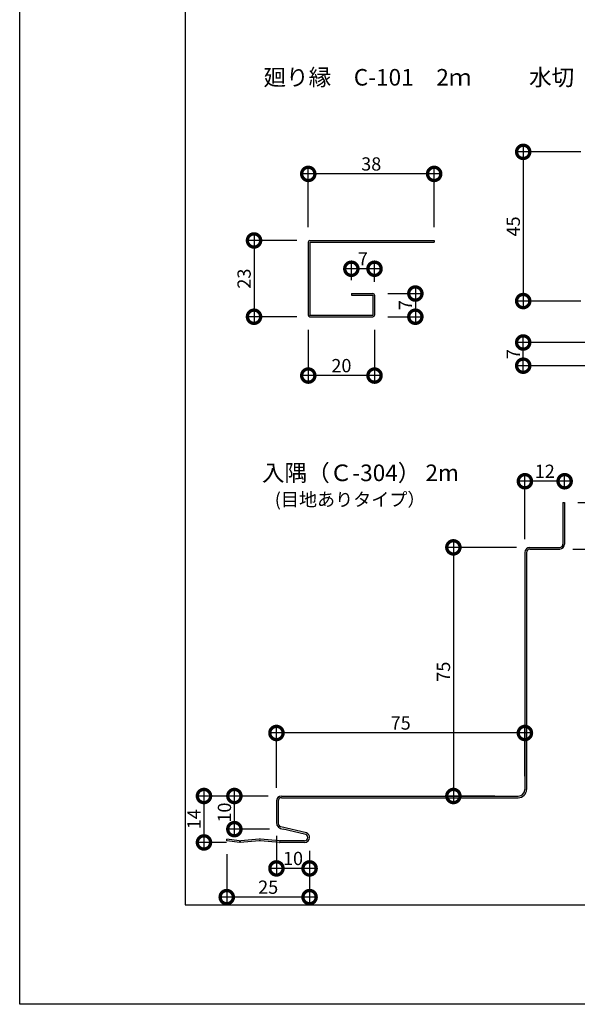
# Model space of a CAD drawing. Extents: x 0 to 233039, y 0 to 39325.
# Drawn here: x 0 to 168, y 0 to 297 of the extents above; entities that cross this region are included whole.
import ezdxf

# ---------------------------------------------------------------- set-up
doc = ezdxf.new("R2010")
doc.units = 0
doc.header["$LTSCALE"] = 10
doc.header["$MEASUREMENT"] = 0
doc.layers.get('0').update_dxf_attribs({"linetype": 'CONTINUOUS'})
doc.layers.get('DEFPOINTS').update_dxf_attribs({"linetype": 'CONTINUOUS'})
for name, color, linetype in [('FORM', 7, 'CONTINUOUS'), ('MAIN', 4, 'CONTINUOUS'), ('寸法', 7, 'CONTINUOUS')]:
    doc.layers.add(name, color=color, linetype=linetype)
doc.styles.get("Standard").update_dxf_attribs({"font": 'romans.shx', "bigfont": 'bigfont.shx'})
doc.dimstyles.get("Standard").update_dxf_attribs({"dimtxt": 0.18, "dimasz": 0.18, "dimexe": 0.18, "dimexo": 0.0625, "dimgap": 0.09, "dimtad": 0, "dimtih": 1, "dimtoh": 1, "dimdec": 4, "dimzin": 0, "dimdsep": 46, "dimtxsty": 'Standard', "dimcen": 0.09, "dimadec": 0, "dimazin": 0, "dimtfac": 1, "dimtdec": 4, "dimtofl": 0, "dimtmove": 0, "dimatfit": 3, "dimfxl": 1, "dimtolj": 1, "dimtzin": 0, "dimarcsym": 0})

# ---------------------------------------------------------------- blocks, each defined once
blk = doc.blocks.new('_DOTSMALL')
at = {"color": 0, "linetype": 'ByBlock', "const_width": 0.5}
blk.add_lwpolyline([(-0.0625, 0, 1), (0.0625, 0, 1)], format="xyb", close=True, dxfattribs=at)
blk = doc.blocks.new('*D7')
at = {"layer": 'DEFPOINTS', "color": 0, "ltscale": 20, "transparency": 16777216}
for p in [(87.12, 250.48), (87.12, 230.4), (125.12, 230.4)]:
    blk.add_point(p, dxfattribs=at)
at = {"layer": '寸法', "color": 0, "lineweight": -2, "ltscale": 20, "transparency": 16777216}
for p, q in [((87.12, 234.4), (87.12, 252.48)), ((125.12, 234.4), (125.12, 252.48)), ((127.12, 250.48), (85.12, 250.48))]:
    blk.add_line(p, q, dxfattribs=at)
at = {"layer": '寸法', "color": 0, "lineweight": -2, "ltscale": 20, "transparency": 16777216, "xscale": 8, "yscale": 8, "zscale": 8, "rotation": 180}
blk.add_blockref('_DOTSMALL', (87.12, 250.48), dxfattribs=at)
at = {"layer": '寸法', "color": 0, "lineweight": -2, "ltscale": 20, "transparency": 16777216, "xscale": 8, "yscale": 8, "zscale": 8}
blk.add_blockref('_DOTSMALL', (125.12, 250.48), dxfattribs=at)
at = {"layer": '寸法', "color": 1, "ltscale": 20, "transparency": 16777216, "insert": (106.12, 253.48), "char_height": 4, "attachment_point": 5}
blk.add_mtext('\\A1;38', dxfattribs=at)
blk = doc.blocks.new('*D8')
at = {"layer": 'DEFPOINTS', "color": 0, "ltscale": 20, "transparency": 16777216}
for p in [(87.12, 207.4), (107.12, 207.4), (87.12, 189.65)]:
    blk.add_point(p, dxfattribs=at)
at = {"layer": '寸法', "color": 0, "lineweight": -2, "ltscale": 20, "transparency": 16777216}
for p, q in [((87.12, 203.4), (87.12, 187.65)), ((107.12, 203.4), (107.12, 187.65)), ((109.12, 189.65), (85.12, 189.65))]:
    blk.add_line(p, q, dxfattribs=at)
at = {"layer": '寸法', "color": 0, "lineweight": -2, "ltscale": 20, "transparency": 16777216, "xscale": 8, "yscale": 8, "zscale": 8, "rotation": 180}
blk.add_blockref('_DOTSMALL', (87.12, 189.65), dxfattribs=at)
at = {"layer": '寸法', "color": 0, "lineweight": -2, "ltscale": 20, "transparency": 16777216, "xscale": 8, "yscale": 8, "zscale": 8}
blk.add_blockref('_DOTSMALL', (107.12, 189.65), dxfattribs=at)
at = {"layer": '寸法', "color": 1, "ltscale": 20, "transparency": 16777216, "insert": (97.12, 192.65), "char_height": 4, "attachment_point": 5}
blk.add_mtext('\\A1;20', dxfattribs=at)
blk = doc.blocks.new('*D9')
at = {"layer": 'DEFPOINTS', "color": 0, "ltscale": 20, "transparency": 16777216}
for p in [(107.12, 214.4), (107.12, 207.4), (119.44, 207.4)]:
    blk.add_point(p, dxfattribs=at)
at = {"layer": '寸法', "color": 0, "lineweight": -2, "ltscale": 20, "transparency": 16777216}
for p, q in [((111.12, 214.4), (121.44, 214.4)), ((119.44, 216.4), (119.44, 205.4)), ((111.12, 207.4), (121.44, 207.4))]:
    blk.add_line(p, q, dxfattribs=at)
at = {"layer": '寸法', "color": 0, "lineweight": -2, "ltscale": 20, "transparency": 16777216, "xscale": 8, "yscale": 8, "zscale": 8}
for p, rotation in [((119.44, 214.4), 90), ((119.44, 207.4), 270)]:
    blk.add_blockref('_DOTSMALL', p, dxfattribs=dict(at, rotation=rotation))
at = {"layer": '寸法', "color": 1, "ltscale": 20, "transparency": 16777216, "insert": (116.44, 210.9), "char_height": 4, "attachment_point": 5, "rotation": 90}
blk.add_mtext('\\A1;7', dxfattribs=at)
blk = doc.blocks.new('*D10')
at = {"layer": 'DEFPOINTS', "color": 0, "ltscale": 20, "transparency": 16777216}
for p in [(173.39, 257.13), (152, 212.13), (173.39, 212.13)]:
    blk.add_point(p, dxfattribs=at)
at = {"layer": '寸法', "color": 0, "lineweight": -2, "ltscale": 20, "transparency": 16777216}
for p, q in [((152, 259.13), (152, 210.13)), ((169.39, 257.13), (150, 257.13)), ((169.39, 212.13), (150, 212.13))]:
    blk.add_line(p, q, dxfattribs=at)
at = {"layer": '寸法', "color": 0, "lineweight": -2, "ltscale": 20, "transparency": 16777216, "xscale": 8, "yscale": 8, "zscale": 8}
for p, rotation in [((152, 257.13), 90), ((152, 212.13), 270)]:
    blk.add_blockref('_DOTSMALL', p, dxfattribs=dict(at, rotation=rotation))
at = {"layer": '寸法', "color": 1, "ltscale": 20, "transparency": 16777216, "insert": (149, 234.63), "char_height": 4, "attachment_point": 5, "rotation": 90}
blk.add_mtext('\\A1;45', dxfattribs=at)
blk = doc.blocks.new('*D53')
at = {"color": 0, "lineweight": -2, "ltscale": 20, "transparency": 16777216}
for p, q in [((178.59, 135.33), (178.59, 153.33)), ((168.51, 151.33), (180.59, 151.33)), ((167.01, 137.33), (180.59, 137.33))]:
    blk.add_line(p, q, dxfattribs=at)
at = {"layer": 'DEFPOINTS', "color": 0, "ltscale": 20, "transparency": 16777216}
for p in [(164.51, 151.33), (178.59, 151.33), (163.01, 137.33)]:
    blk.add_point(p, dxfattribs=at)
at = {"color": 0, "lineweight": -2, "ltscale": 20, "transparency": 16777216, "xscale": 8, "yscale": 8, "zscale": 8}
for p, rotation in [((178.59, 151.33), 90), ((178.59, 137.33), 270)]:
    blk.add_blockref('_DOTSMALL', p, dxfattribs=dict(at, rotation=rotation))
at = {"color": 1, "ltscale": 20, "transparency": 16777216, "insert": (175.59, 144.33), "char_height": 4, "attachment_point": 5, "rotation": 90}
blk.add_mtext('\\A1;14', dxfattribs=at)
blk = doc.blocks.new('*D54')
at = {"color": 0, "lineweight": -2, "ltscale": 20, "transparency": 16777216}
for p, q in [((75.01, 62.83), (62.81, 62.83)), ((64.81, 50.83), (64.81, 64.83)), ((75.43, 52.83), (62.81, 52.83))]:
    blk.add_line(p, q, dxfattribs=at)
at = {"layer": 'DEFPOINTS', "color": 0, "ltscale": 20, "transparency": 16777216}
for p in [(64.81, 62.83), (79.01, 62.83), (79.43, 52.83)]:
    blk.add_point(p, dxfattribs=at)
at = {"color": 0, "lineweight": -2, "ltscale": 20, "transparency": 16777216, "xscale": 8, "yscale": 8, "zscale": 8}
for p, rotation in [((64.81, 62.83), 90), ((64.81, 52.83), 270)]:
    blk.add_blockref('_DOTSMALL', p, dxfattribs=dict(at, rotation=rotation))
at = {"color": 1, "ltscale": 20, "transparency": 16777216, "insert": (61.81, 57.83), "char_height": 4, "attachment_point": 5, "rotation": 90}
blk.add_mtext('\\A1;10', dxfattribs=at)
blk = doc.blocks.new('*D55')
at = {"color": 0, "lineweight": -2, "ltscale": 20, "transparency": 16777216}
for p, q in [((166.51, 157.78), (150.51, 157.78)), ((152.51, 140.33), (152.51, 159.78)), ((164.51, 155.33), (164.51, 159.78))]:
    blk.add_line(p, q, dxfattribs=at)
at = {"layer": 'DEFPOINTS', "color": 0, "ltscale": 20, "transparency": 16777216}
for p in [(152.51, 157.78), (164.51, 151.33), (152.51, 136.33)]:
    blk.add_point(p, dxfattribs=at)
at = {"color": 0, "lineweight": -2, "ltscale": 20, "transparency": 16777216, "xscale": 8, "yscale": 8, "zscale": 8, "rotation": 180}
blk.add_blockref('_DOTSMALL', (152.51, 157.78), dxfattribs=at)
at = {"color": 0, "lineweight": -2, "ltscale": 20, "transparency": 16777216, "xscale": 8, "yscale": 8, "zscale": 8}
blk.add_blockref('_DOTSMALL', (164.51, 157.78), dxfattribs=at)
at = {"color": 1, "ltscale": 20, "transparency": 16777216, "insert": (158.51, 160.78), "char_height": 4, "attachment_point": 5}
blk.add_mtext('\\A1;12', dxfattribs=at)
blk = doc.blocks.new('*D56')
at = {"color": 0, "lineweight": -2, "ltscale": 20, "transparency": 16777216}
for p, q in [((75.01, 62.83), (53.63, 62.83)), ((55.63, 64.83), (55.63, 46.83)), ((62.48, 48.83), (53.63, 48.83))]:
    blk.add_line(p, q, dxfattribs=at)
at = {"layer": 'DEFPOINTS', "color": 0, "ltscale": 20, "transparency": 16777216}
for p in [(79.01, 62.83), (55.63, 48.83), (66.48, 48.83)]:
    blk.add_point(p, dxfattribs=at)
at = {"color": 0, "lineweight": -2, "ltscale": 20, "transparency": 16777216, "xscale": 8, "yscale": 8, "zscale": 8}
for p, rotation in [((55.63, 62.83), 90), ((55.63, 48.83), 270)]:
    blk.add_blockref('_DOTSMALL', p, dxfattribs=dict(at, rotation=rotation))
at = {"color": 1, "ltscale": 20, "transparency": 16777216, "insert": (52.63, 55.83), "char_height": 4, "attachment_point": 5, "rotation": 90}
blk.add_mtext('\\A1;14', dxfattribs=at)
blk = doc.blocks.new('*D57')
at = {"color": 0, "lineweight": -2, "ltscale": 20, "transparency": 16777216}
for p, q in [((62.51, 45.32), (62.51, 30.33)), ((87.51, 46.33), (87.51, 30.33)), ((89.51, 32.33), (60.51, 32.33))]:
    blk.add_line(p, q, dxfattribs=at)
at = {"layer": 'DEFPOINTS', "color": 0, "ltscale": 20, "transparency": 16777216}
for p in [(62.51, 49.32), (87.51, 50.33), (62.51, 32.33)]:
    blk.add_point(p, dxfattribs=at)
at = {"color": 0, "lineweight": -2, "ltscale": 20, "transparency": 16777216, "xscale": 8, "yscale": 8, "zscale": 8, "rotation": 180}
blk.add_blockref('_DOTSMALL', (62.51, 32.33), dxfattribs=at)
at = {"color": 0, "lineweight": -2, "ltscale": 20, "transparency": 16777216, "xscale": 8, "yscale": 8, "zscale": 8}
blk.add_blockref('_DOTSMALL', (87.51, 32.33), dxfattribs=at)
at = {"color": 1, "ltscale": 20, "transparency": 16777216, "insert": (75.01, 35.33), "char_height": 4, "attachment_point": 5}
blk.add_mtext('\\A1;25', dxfattribs=at)
blk = doc.blocks.new('*D58')
at = {"color": 0, "lineweight": -2, "ltscale": 20, "transparency": 16777216}
for p, q in [((77.51, 50.83), (77.51, 38.99)), ((87.51, 46.33), (87.51, 38.99)), ((89.51, 40.99), (75.51, 40.99))]:
    blk.add_line(p, q, dxfattribs=at)
at = {"layer": 'DEFPOINTS', "color": 0, "ltscale": 20, "transparency": 16777216}
for p in [(77.51, 54.83), (87.51, 50.33), (77.51, 40.99)]:
    blk.add_point(p, dxfattribs=at)
at = {"color": 0, "lineweight": -2, "ltscale": 20, "transparency": 16777216, "xscale": 8, "yscale": 8, "zscale": 8, "rotation": 180}
blk.add_blockref('_DOTSMALL', (77.51, 40.99), dxfattribs=at)
at = {"color": 0, "lineweight": -2, "ltscale": 20, "transparency": 16777216, "xscale": 8, "yscale": 8, "zscale": 8}
blk.add_blockref('_DOTSMALL', (87.51, 40.99), dxfattribs=at)
at = {"color": 1, "ltscale": 20, "transparency": 16777216, "insert": (82.51, 43.99), "char_height": 4, "attachment_point": 5}
blk.add_mtext('\\A1;10', dxfattribs=at)
blk = doc.blocks.new('*D59')
at = {"color": 0, "lineweight": -2, "ltscale": 20, "transparency": 16777216}
for p, q in [((130.92, 139.83), (130.92, 60.83)), ((150.01, 137.83), (128.92, 137.83)), ((143.47, 62.83), (128.92, 62.83))]:
    blk.add_line(p, q, dxfattribs=at)
at = {"layer": 'DEFPOINTS', "color": 0, "ltscale": 20, "transparency": 16777216}
for p in [(154.01, 137.83), (130.92, 62.83), (147.47, 62.83)]:
    blk.add_point(p, dxfattribs=at)
at = {"color": 0, "lineweight": -2, "ltscale": 20, "transparency": 16777216, "xscale": 8, "yscale": 8, "zscale": 8}
for p, rotation in [((130.92, 137.83), 90), ((130.92, 62.83), 270)]:
    blk.add_blockref('_DOTSMALL', p, dxfattribs=dict(at, rotation=rotation))
at = {"color": 1, "ltscale": 20, "transparency": 16777216, "insert": (127.92, 100.33), "char_height": 4, "attachment_point": 5, "rotation": 90}
blk.add_mtext('\\A1;75', dxfattribs=at)
blk = doc.blocks.new('*D60')
at = {"color": 0, "lineweight": -2, "ltscale": 20, "transparency": 16777216}
for p, q in [((77.51, 65.33), (77.51, 83.84)), ((152.51, 68.83), (152.51, 83.84)), ((154.51, 81.84), (75.51, 81.84))]:
    blk.add_line(p, q, dxfattribs=at)
at = {"layer": 'DEFPOINTS', "color": 0, "ltscale": 20, "transparency": 16777216}
for p in [(77.51, 81.84), (152.51, 64.83), (77.51, 61.33)]:
    blk.add_point(p, dxfattribs=at)
at = {"color": 0, "lineweight": -2, "ltscale": 20, "transparency": 16777216, "xscale": 8, "yscale": 8, "zscale": 8, "rotation": 180}
blk.add_blockref('_DOTSMALL', (77.51, 81.84), dxfattribs=at)
at = {"color": 0, "lineweight": -2, "ltscale": 20, "transparency": 16777216, "xscale": 8, "yscale": 8, "zscale": 8}
blk.add_blockref('_DOTSMALL', (152.51, 81.84), dxfattribs=at)
at = {"color": 1, "ltscale": 20, "transparency": 16777216, "insert": (115.01, 84.84), "char_height": 4, "attachment_point": 5}
blk.add_mtext('\\A1;75', dxfattribs=at)
blk = doc.blocks.new('*D70')
at = {"color": 0, "lineweight": -2, "ltscale": 20, "transparency": 16777216}
for p, q in [((100.12, 218.4), (100.12, 223.87)), ((107.12, 217.9), (107.12, 223.87)), ((109.12, 221.87), (98.12, 221.87))]:
    blk.add_line(p, q, dxfattribs=at)
at = {"layer": 'DEFPOINTS', "color": 0, "ltscale": 20, "transparency": 16777216}
for p in [(100.12, 221.87), (100.12, 214.4), (107.12, 213.9)]:
    blk.add_point(p, dxfattribs=at)
at = {"color": 0, "lineweight": -2, "ltscale": 20, "transparency": 16777216, "xscale": 8, "yscale": 8, "zscale": 8, "rotation": 180}
blk.add_blockref('_DOTSMALL', (100.12, 221.87), dxfattribs=at)
at = {"color": 0, "lineweight": -2, "ltscale": 20, "transparency": 16777216, "xscale": 8, "yscale": 8, "zscale": 8}
blk.add_blockref('_DOTSMALL', (107.12, 221.87), dxfattribs=at)
at = {"color": 1, "ltscale": 20, "transparency": 16777216, "insert": (103.62, 224.87), "char_height": 4, "attachment_point": 5}
blk.add_mtext('\\A1;7', dxfattribs=at)
blk = doc.blocks.new('*D71')
at = {"color": 0, "lineweight": -2, "ltscale": 20, "transparency": 16777216}
for p, q in [((70.74, 232.4), (70.74, 205.4)), ((83.62, 230.4), (68.74, 230.4)), ((83.62, 207.4), (68.74, 207.4))]:
    blk.add_line(p, q, dxfattribs=at)
at = {"layer": 'DEFPOINTS', "color": 0, "ltscale": 20, "transparency": 16777216}
for p in [(87.62, 230.4), (70.74, 207.4), (87.62, 207.4)]:
    blk.add_point(p, dxfattribs=at)
at = {"color": 0, "lineweight": -2, "ltscale": 20, "transparency": 16777216, "xscale": 8, "yscale": 8, "zscale": 8}
for p, rotation in [((70.74, 230.4), 90), ((70.74, 207.4), 270)]:
    blk.add_blockref('_DOTSMALL', p, dxfattribs=dict(at, rotation=rotation))
at = {"color": 1, "ltscale": 20, "transparency": 16777216, "insert": (67.74, 218.9), "char_height": 4, "attachment_point": 5, "rotation": 90}
blk.add_mtext('\\A1;23', dxfattribs=at)
blk = doc.blocks.new('*D79')
at = {"color": 0, "lineweight": -2, "ltscale": 20, "transparency": 16777216}
for p, q in [((184.39, 199.63), (150, 199.63)), ((152, 190.63), (152, 201.63)), ((184.89, 192.63), (150, 192.63))]:
    blk.add_line(p, q, dxfattribs=at)
at = {"layer": 'DEFPOINTS', "color": 0, "ltscale": 20, "transparency": 16777216}
for p in [(152, 199.63), (188.39, 199.63), (188.89, 192.63)]:
    blk.add_point(p, dxfattribs=at)
at = {"color": 0, "lineweight": -2, "ltscale": 20, "transparency": 16777216, "xscale": 8, "yscale": 8, "zscale": 8}
for p, rotation in [((152, 199.63), 90), ((152, 192.63), 270)]:
    blk.add_blockref('_DOTSMALL', p, dxfattribs=dict(at, rotation=rotation))
at = {"color": 1, "ltscale": 20, "transparency": 16777216, "insert": (149, 196.13), "char_height": 4, "attachment_point": 5, "rotation": 90}
blk.add_mtext('\\A1;7', dxfattribs=at)

msp = doc.modelspace()

# ---------------------------------------------------------------- linework, layer by layer
at = {"layer": 'FORM', "color": 7, "linetype": 'Continuous'}
for p, q in [((0, 0), (0, 594)), ((840, 0), (0, 0))]:
    msp.add_line(p, q, dxfattribs=at)
at = {"layer": 'FORM', "color": 5, "linetype": 'Continuous'}
for p, q in [((50, 564), (50, 30)), ((50, 30), (810, 30))]:
    msp.add_line(p, q, dxfattribs=at)
at = {"layer": 'MAIN', "ltscale": 20}
for p, q in [((87.118, 229.901), (87.118, 207.901)), ((87.618, 230.401), (125.118, 230.401)), ((87.618, 229.901), (125.118, 229.901)), ((87.618, 229.901), (87.618, 207.901)), ((125.118, 230.401), (125.118, 229.901)), ((100.118, 214.401), (106.618, 214.401)), ((100.118, 214.401), (100.118, 213.901)), ((100.118, 213.901), (106.618, 213.901)), ((106.618, 213.901), (106.618, 207.901)), ((107.118, 213.901), (107.118, 207.901)), ((87.618, 207.901), (106.618, 207.901)), ((87.618, 207.401), (106.618, 207.401)), ((79.006, 62.829), (150.506, 62.829)), ((79.006, 62.329), (150.506, 62.329)), ((86.607, 51.703), (78.802, 53.504)), ((86.006, 51.329), (79.506, 52.829)), ((62.506, 49.325), (62.568, 49.821)), ((66.475, 48.829), (62.506, 49.325)), ((66.3, 49.355), (62.568, 49.821)), ((66.527, 48.829), (66.475, 48.829)), ((72.34, 49.313), (66.527, 48.829)), ((72.34, 49.815), (66.714, 49.346)), ((78.423, 49.336), (72.672, 49.815)), ((78.403, 48.836), (72.672, 49.313))]:
    msp.add_line(p, q, dxfattribs=at)
at = {"layer": 'MAIN'}
for p, q in [((164.006, 151.329), (164.006, 138.829)), ((164.006, 151.329), (164.506, 151.329)), ((164.506, 151.329), (164.506, 138.829)), ((154.006, 137.829), (163.006, 137.829)), ((154.006, 137.829), (163.006, 137.829)), ((154.006, 137.329), (163.006, 137.329)), ((152.506, 136.329), (152.506, 64.829)), ((153.006, 136.329), (153.006, 64.829)), ((77.506, 61.329), (77.506, 54.829)), ((78.006, 61.329), (78.006, 54.829)), ((86.006, 48.829), (78.569, 48.829)), ((86.006, 49.329), (78.59, 49.329))]:
    msp.add_line(p, q, dxfattribs=at)
at = {"layer": 'MAIN', "ltscale": 20}
for centre, radius, start, end in [((87.618, 229.901), 0.5, 90, 180), ((106.618, 213.901), 0.5, 0, 90), ((87.618, 207.901), 0.5, 180, 270), ((106.618, 207.901), 0.5, 270, 0), ((66.548, 51.339), 2, 262.87498, 274.76364), ((72.506, 47.822), 2, 85.23636, 94.76364), ((72.506, 47.32), 2, 85.23636, 94.76364), ((78.569, 50.829), 2, 265.23636, 270), ((78.59, 51.329), 2, 265.23636, 270)]:
    msp.add_arc(centre, radius, start, end, dxfattribs=at)
at = {"layer": 'MAIN'}
for centre, radius, start, end in [((154.006, 136.329), 1.5, 90, 180), ((154.006, 136.329), 1, 90, 180), ((163.006, 138.829), 1.5, 270, 0), ((163.006, 138.829), 1, 270, 0), ((79.006, 61.329), 1.5, 90, 180), ((150.506, 64.829), 2, 270, 0), ((150.506, 64.829), 2.5, 270, 0), ((79.006, 61.329), 1, 90, 180), ((79.506, 54.829), 2, 180, 270), ((79.506, 54.829), 1.5, 180, 241.9897), ((86.006, 50.329), 1, 0, 90), ((86.006, 50.329), 1.5, 0, 66.40293), ((86.006, 50.329), 1.5, 270, 0), ((86.006, 50.329), 1, 270, 0)]:
    msp.add_arc(centre, radius, start, end, dxfattribs=at)

# ---------------------------------------------------------------- texts
msp.add_text('(目地ありタイプ）', height=4).set_placement((76.999, 150.266))
at = {"layer": 'FORM', "ltscale": 20}
for s, p in [('廻り縁\u3000C-101\u30002ｍ', (73.577, 277.125)), ('水切\u3000C-202\u30002ｍ', (153.765, 277.125)), ('入隅（Ｃ-304） 2m', (73.127, 157.811))]:
    msp.add_text(s, height=5, dxfattribs=at).set_placement(p)

# ---------------------------------------------------------------- dimensions: what is measured, and where the dimension line sits
at = {"ltscale": 20}
for base, p1, p2, angle, picture, middle in [((70.739, 207.401), (87.618, 230.401), (87.618, 207.401), 90, '*D71', (67.739, 218.901)), ((151.997, 199.629), (188.886, 192.629), (188.386, 199.629), 90, '*D79', (148.997, 196.129)), ((178.588, 151.329), (163.006, 137.329), (164.506, 151.329), 270, '*D53', (175.588, 144.329)), ((130.922, 62.829), (154.006, 137.829), (147.466, 62.829), 90, '*D59', (127.922, 100.329)), ((55.627, 48.829), (79.006, 62.829), (66.475, 48.829), 90, '*D56', (52.627, 55.829)), ((64.812, 62.829), (79.432, 52.83), (79.006, 62.829), 90, '*D54', (61.812, 57.829))]:
    dim = msp.add_linear_dim(base=base, p1=p1, p2=p2, angle=angle, dimstyle='Standard', override={"dimscale": 2, "dimtxt": 2, "dimasz": 4, "dimexe": 1, "dimexo": 2, "dimgap": 0.5, "dimtad": 1, "dimtih": 0, "dimtoh": 0, "dimdec": 2, "dimzin": 12, "dimblk1": 'DOTSMALL', "dimblk2": 'DOTSMALL', "dimsah": 1, "dimcen": 1, "dimdle": 1, "dimclrt": 1, "dimtdec": 2, "dimtofl": 1, "dimtmove": 2, "dimtzin": 12}, dxfattribs=at)
    dim.commit()
    dim.dimension.update_dxf_attribs({"geometry": picture, "text_midpoint": middle})
for base, p1, p2, picture, middle in [((100.118, 221.868), (107.118, 213.901), (100.118, 214.401), '*D70', (103.618, 224.868)), ((152.506, 157.779), (164.506, 151.329), (152.506, 136.329), '*D55', (158.506, 160.779)), ((77.506, 81.835), (152.506, 64.829), (77.506, 61.329), '*D60', (115.006, 84.835)), ((77.506, 40.986), (87.506, 50.329), (77.506, 54.829), '*D58', (82.506, 43.986)), ((62.506, 32.332), (87.506, 50.329), (62.506, 49.325), '*D57', (75.006, 35.332))]:
    dim = msp.add_linear_dim(base=base, p1=p1, p2=p2, dimstyle='Standard', override={"dimscale": 2, "dimtxt": 2, "dimasz": 4, "dimexe": 1, "dimexo": 2, "dimgap": 0.5, "dimtad": 1, "dimtih": 0, "dimtoh": 0, "dimdec": 2, "dimzin": 12, "dimblk1": 'DOTSMALL', "dimblk2": 'DOTSMALL', "dimsah": 1, "dimcen": 1, "dimdle": 1, "dimclrt": 1, "dimtdec": 2, "dimtofl": 1, "dimtmove": 2, "dimtzin": 12}, dxfattribs=at)
    dim.commit()
    dim.dimension.update_dxf_attribs({"geometry": picture, "text_midpoint": middle})
at = {"layer": '寸法', "ltscale": 20}
for base, p1, p2, picture, middle in [((151.997, 212.129), (173.386, 257.129), (173.386, 212.129), '*D10', (148.997, 234.629)), ((119.437, 207.401), (107.118, 214.401), (107.118, 207.401), '*D9', (116.437, 210.901))]:
    dim = msp.add_linear_dim(base=base, p1=p1, p2=p2, angle=90, dimstyle='Standard', override={"dimscale": 2, "dimtxt": 2, "dimasz": 4, "dimexe": 1, "dimexo": 2, "dimgap": 0.5, "dimtad": 1, "dimtih": 0, "dimtoh": 0, "dimdec": 2, "dimzin": 12, "dimblk1": 'DOTSMALL', "dimblk2": 'DOTSMALL', "dimsah": 1, "dimcen": 1, "dimdle": 1, "dimclrt": 1, "dimtdec": 2, "dimtofl": 1, "dimtmove": 2, "dimtzin": 12}, dxfattribs=at)
    dim.commit()
    dim.dimension.update_dxf_attribs({"geometry": picture, "text_midpoint": middle})
for base, p1, p2, picture, middle in [((87.118, 250.477), (125.118, 230.401), (87.118, 230.401), '*D7', (106.118, 253.477)), ((87.118, 189.645), (107.118, 207.401), (87.118, 207.401), '*D8', (97.118, 192.645))]:
    dim = msp.add_linear_dim(base=base, p1=p1, p2=p2, dimstyle='Standard', override={"dimscale": 2, "dimtxt": 2, "dimasz": 4, "dimexe": 1, "dimexo": 2, "dimgap": 0.5, "dimtad": 1, "dimtih": 0, "dimtoh": 0, "dimdec": 2, "dimzin": 12, "dimblk1": 'DOTSMALL', "dimblk2": 'DOTSMALL', "dimsah": 1, "dimcen": 1, "dimdle": 1, "dimclrt": 1, "dimtdec": 2, "dimtofl": 1, "dimtmove": 2, "dimtzin": 12}, dxfattribs=at)
    dim.commit()
    dim.dimension.update_dxf_attribs({"geometry": picture, "text_midpoint": middle})

doc.saveas('drawing.dxf')
